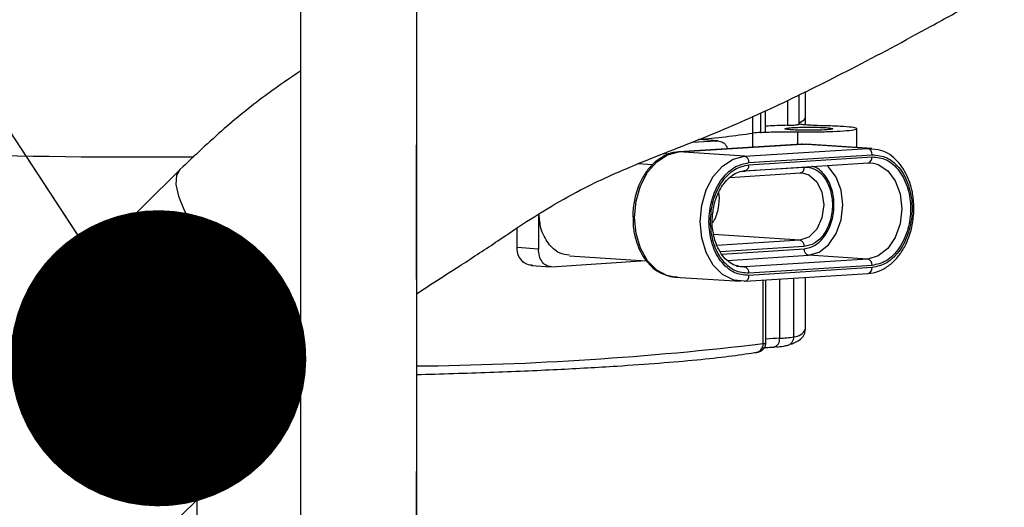
# Model space of a CAD drawing. Units: inches. Extents: x 0.3 to 16.7, y 0.3 to 10.7.
# Drawn here: x 14.4 to 14.5, y 3 to 3.1 of the extents above; entities that cross this region are included whole.
import ezdxf

# ---------------------------------------------------------------- set-up
doc = ezdxf.new("R2010")
doc.units = ezdxf.units.IN
doc.header["$MEASUREMENT"] = 0
doc.layers.add('FORMAT', color=7, linetype='Continuous')
doc.dimstyles.new('SLDDIMSTYLE3', dxfattribs={"dimtxt": 0.18, "dimasz": 0.04, "dimexe": 0, "dimexo": 0.0625, "dimgap": 0, "dimtad": 0, "dimtih": 1, "dimtoh": 1, "dimdec": 0, "dimrnd": 1e-09, "dimzin": 0, "dimdsep": 46, "dimtxsty": 'Standard', "dimblk1": 'DOT', "dimblk2": 'DOT', "dimsah": 1, "dimcen": 0.09, "dimadec": 0, "dimazin": 0, "dimtfac": 0.04, "dimtdec": 0, "dimtofl": 0, "dimtmove": 0, "dimatfit": 3, "dimldrblk": 'DOT', "dimfxl": 1, "dimfrac": 2, "dimtolj": 1, "dimtzin": 0, "dimarcsym": 0})

# ---------------------------------------------------------------- blocks, each defined once
blk = doc.blocks.new('_Dot')
at = {"color": 0, "linetype": 'ByBlock', "lineweight": -2}
blk.add_line((-0.5, 0), (-1, 0), dxfattribs=at)
at = {"color": 0, "linetype": 'ByBlock', "const_width": 0.5}
blk.add_lwpolyline([(-0.25, 0, 1), (0.25, 0, 1)], format="xyb", close=True, dxfattribs=at)

msp = doc.modelspace()

# ---------------------------------------------------------------- linework, layer by layer
at = {"color": 7, "linetype": 'Continuous', "lineweight": 25}
for p, q in [((14.425959838, 2.7172118225), (14.4259606659, 3.0925451558)), ((14.4415856659, 3.0925451214), (14.441584838, 2.717211788)), ((14.44158622, 3.0925451214), (14.4415860017, 2.993586788)), ((14.4933355265, 3.0405268424), (14.4933339216, 3.0445253487)), ((14.4941870445, 3.0414827904), (14.494185654, 3.0449472041)), ((14.4887840778, 3.0395211629), (14.4887829337, 3.0423713411)), ((14.4941870071, 3.0404366084), (14.4941870446, 3.0414826398)), ((14.4881813692, 3.0394220293), (14.4880905826, 3.0394155914)), ((14.4880905826, 3.0394155914), (14.4881854868, 3.039421802)), ((14.4891276743, 3.0402725266), (14.4887837888, 3.0402410503)), ((14.5011409788, 3.0373929145), (14.5011410694, 3.0399198417)), ((14.4936659171, 3.0378387735), (14.4770294668, 3.0367780435)), ((14.4770825218, 3.0367780083), (14.493718972, 3.0378387384)), ((14.4788153738, 3.0380827201), (14.4821845135, 3.0382975344)), ((14.4821845135, 3.0382975344), (14.4796619584, 3.0384610468)), ((14.4823479283, 3.0382973541), (14.4797927045, 3.038462984)), ((14.493718972, 3.0378387384), (14.4936659171, 3.0378387735)), ((14.5025971103, 3.0372632563), (14.493718972, 3.0378387384)), ((14.493718972, 3.0378387384), (14.4942664649, 3.0378385214)), ((14.5031446031, 3.0372630393), (14.4942664649, 3.0378385214)), ((14.474935064, 3.036535927), (14.47627368, 3.0366212764)), ((14.4770825218, 3.0367780083), (14.4770294668, 3.0367780435)), ((14.48596066, 3.0362025263), (14.4770825218, 3.0367780083)), ((14.48596066, 3.0362025263), (14.5025971103, 3.0372632563)), ((14.4865476145, 3.0353328684), (14.5031840648, 3.0363935984)), ((14.5025971103, 3.0372632563), (14.5040128698, 3.0371157924)), ((14.4860136449, 3.0342482088), (14.5026500952, 3.0353089389)), ((14.4865476041, 3.0350418051), (14.5031840544, 3.0361025351)), ((14.5025970402, 3.035308974), (14.5033744662, 3.0352659467)), ((14.4095891179, 3.0343757911), (14.368310653, 2.9935298247)), ((14.4839662499, 3.0333426742), (14.4934783947, 3.0339491628)), ((14.4860136449, 3.0342482088), (14.4859605899, 3.034248244)), ((14.4934253397, 3.0339491979), (14.4937196255, 3.0339490813)), ((14.4825687209, 3.03052571), (14.4824558207, 3.0313166773)), ((14.4708533953, 3.02873053), (14.4708665479, 3.0282376171)), ((14.4580798397, 3.0282290028), (14.4580796759, 3.0236628049)), ((14.4708665479, 3.0282376171), (14.470880064, 3.027731081)), ((14.455190594, 3.0238500755), (14.4551906889, 3.0264963163)), ((14.4580796759, 3.0236628049), (14.455190594, 3.0238500755)), ((14.4598541412, 3.0212811209), (14.4725956918, 3.0220935145)), ((14.4622770092, 3.0227623728), (14.4726674852, 3.0220888609)), ((14.5025965743, 3.0223150756), (14.485960124, 3.0212543456)), ((14.5025965743, 3.0223150756), (14.4945989126, 3.0228334851)), ((14.4571390877, 3.0214466988), (14.4596943129, 3.0212810688)), ((14.485960124, 3.0212543456), (14.4851826981, 3.0212973729)), ((14.5031835184, 3.0211543544), (14.4865470681, 3.0200936244)), ((14.5031835289, 3.0214454177), (14.4865470786, 3.0203846877)), ((14.4765344229, 3.0198757623), (14.4756661562, 3.0200230093)), ((14.4765344229, 3.0198757623), (14.4854125611, 3.0193002803)), ((14.485960054, 3.0193000633), (14.4845442945, 3.0194475272)), ((14.485960054, 3.0193000633), (14.4860131089, 3.0193000281)), ((14.4860131089, 3.0193000281), (14.5026495592, 3.0203607582)), ((14.4888371166, 3.0110178418), (14.48883742, 3.0194801045)), ((14.4941860177, 3.0128440878), (14.4941862679, 3.0198211438)), ((14.4941860177, 3.0128440878), (14.4941851116, 3.0128191171)), ((14.4903000821, 3.0104478722), (14.4899160987, 3.0104263592)), ((14.3907461828, 2.9688361409), (14.4259604699, 3.0036814675)), ((14.4119677496, 2.9863993357), (14.4119678728, 2.989835479))]:
    msp.add_line(p, q, dxfattribs=at)
at = {"color": 8, "linetype": 'Continuous', "lineweight": 25}
for p, q in [((14.4917551352, 3.04374339), (14.4917555554, 3.040382927)), ((14.4880898404, 3.0420653835), (14.4880905826, 3.0394155914)), ((14.487089408, 3.0393193894), (14.487088569, 3.0416233844)), ((14.4870893398, 3.0374194549), (14.487089408, 3.0393193894)), ((14.493088145, 3.0395092543), (14.4930880838, 3.0378019312)), ((14.4735324696, 3.0350538363), (14.4715409124, 3.0351829293)), ((14.4857992008, 3.0342190934), (14.4940123539, 3.034742759)), ((14.493425014, 3.0248638642), (14.4817693196, 3.0256193878)), ((14.493425014, 3.0248638642), (14.4822248506, 3.0241497485)), ((14.4940119685, 3.0239942063), (14.4826481855, 3.0232696584)), ((14.4828596297, 3.0229920773), (14.4940119581, 3.023703143)), ((14.4836260684, 3.0221338632), (14.4945989126, 3.0228334851)), ((14.4848485976, 3.0213263949), (14.485960124, 3.0212543456)), ((14.4884805231, 3.010896092), (14.4884808301, 3.0194573686)), ((14.4906756485, 3.0195973089), (14.4906753621, 3.0116099072)), ((14.4926225689, 3.011811279), (14.4926228525, 3.0197214614))]:
    msp.add_line(p, q, dxfattribs=at)
at = {"color": 8, "linetype": 'Continuous', "lineweight": 25, "flags": 128}
for points in [[(14.4933354495, 3.0407187456), (14.4940062308, 3.0411299359), (14.4941870445, 3.0414827904)], [(14.4756661562, 3.0200230093), (14.4755260861, 3.0200643146), (14.4740763043, 3.0208161571), (14.4728313706, 3.0220798359), (14.4718761252, 3.0237692334), (14.4712756665, 3.0257692199), (14.4710709147, 3.0279434997), (14.4712758233, 3.0301438992), (14.4718764282, 3.0322204649), (14.4728317992, 3.0340316821), (14.4740768291, 3.0354541195), (14.4755266715, 3.0363908402), (14.4770825218, 3.0367780083)], [(14.4845442945, 3.0194475272), (14.4844042243, 3.0194888326), (14.4829544425, 3.020240675), (14.4817095089, 3.0215043538), (14.4807542635, 3.0231937513), (14.4801538047, 3.0251937378), (14.4799490529, 3.0273680177), (14.4801539616, 3.0295684172), (14.4807545665, 3.0316449828), (14.4817099374, 3.0334562), (14.4829549674, 3.0348786374), (14.4844048097, 3.0358153581), (14.48596066, 3.0362025263)], [(14.5033744662, 3.0352659467), (14.5040250693, 3.0350820417), (14.5053132902, 3.0342413564), (14.5063356028, 3.0328692103), (14.5069919361, 3.0310999187), (14.5072180435, 3.029106672), (14.5069917921, 3.0270845833), (14.506335329, 3.0252315885), (14.5053129133, 3.0237290718), (14.5040246262, 3.0227241099), (14.5025965743, 3.0223150756)], [(14.4096172466, 3.0344029384), (14.4091519933, 3.0336247829), (14.4090583903, 3.0323853296), (14.4094076648, 3.0307896348), (14.4101871931, 3.0288953711), (14.4113688011, 3.0267710021), (14.4129097823, 3.0244933081), (14.4147544417, 3.0221446108), (14.4168361084, 3.0198097983), (14.4190795456, 3.0175732568), (14.4214036697, 3.0155158207), (14.4237244807, 3.0137118512), (14.4259580986, 3.0122265483)], [(14.4937196255, 3.0339490813), (14.4946618419, 3.0336822474), (14.4957100731, 3.0327643579), (14.4964104495, 3.0313352696), (14.4966563452, 3.0296125484), (14.4964103248, 3.0278584629), (14.4957098427, 3.0263400568), (14.494661541, 3.0252884935), (14.493425014, 3.0248638642)], [(14.4945989126, 3.0228334851), (14.4960269645, 3.0232425194), (14.4973152516, 3.0242474813), (14.4983376672, 3.025749998), (14.4989941303, 3.0276029927), (14.4992203817, 3.0296250815), (14.4989942743, 3.0316183281), (14.4983379411, 3.0333876198), (14.4973156285, 3.0347597659), (14.4970981999, 3.0349549534)]]:
    msp.add_lwpolyline(points, dxfattribs=at)
at = {"color": 7, "linetype": 'Continuous', "lineweight": 25, "flags": 128}
for points in [[(14.4415856223, 3.0377550951), (14.4415856302, 3.0374448726), (14.4415856362, 3.0365353461), (14.4415856399, 3.0350884984), (14.441585641, 3.0332029298), (14.4415856395, 3.0310071386), (14.4415856355, 3.0286507644), (14.4415856291, 3.0262943902), (14.441585621, 3.0240985991), (14.4415856115, 3.0222130304), (14.4415856014, 3.0207661827), (14.4415855914, 3.0198566563), (14.4415855821, 3.0195464337), (14.4415855742, 3.0198566563), (14.4415855682, 3.0207661827), (14.4415855645, 3.0222130304), (14.4415855634, 3.0240985991), (14.4415855649, 3.0262943902), (14.441585569, 3.0286507644), (14.4415855753, 3.0310071386), (14.4415855835, 3.0332029298), (14.4415855929, 3.0350884984), (14.441585603, 3.0365353461), (14.441585613, 3.0374448726), (14.4415856223, 3.0377550951)], [(14.4415860117, 3.0377550951), (14.4415860196, 3.0374448726), (14.4415860256, 3.0365353461), (14.4415860293, 3.0350884984), (14.4415860304, 3.0332029298), (14.4415860289, 3.0310071386), (14.4415860248, 3.0286507644), (14.4415860185, 3.0262943902), (14.4415860103, 3.0240985991), (14.4415860009, 3.0222130304), (14.4415859908, 3.0207661827), (14.4415859808, 3.0198566563), (14.4415859715, 3.0195464337), (14.4415859636, 3.0198566563), (14.4415859576, 3.0207661827), (14.4415859539, 3.0222130304), (14.4415859527, 3.0240985991), (14.4415859543, 3.0262943902), (14.4415859583, 3.0286507644), (14.4415859647, 3.0310071386), (14.4415859728, 3.0332029298), (14.4415859823, 3.0350884984), (14.4415859923, 3.0365353461), (14.4415860024, 3.0374448726), (14.4415860117, 3.0377550951)], [(14.4917651806, 3.0106325786), (14.4916352645, 3.0106003394), (14.4913959759, 3.0105794018)], [(14.4415860243, 2.977961788), (14.4415860138, 2.978262018), (14.4415860051, 2.9791511703), (14.4415859984, 2.9805950753), (14.4415859941, 2.9825382446), (14.4415859922, 2.9849060032), (14.4415859929, 2.9876073594), (14.4415859961, 2.9905385018), (14.4415860017, 2.993586788)]]:
    msp.add_lwpolyline(points, dxfattribs=at)
at = {"color": 7, "linetype": 'Continuous', "lineweight": 25}
for centre, radius, start, end in [((14.4660882764, 3.1884823917), 0.1506341553774045, 275.1699499403, 278.0141770746), ((14.4889091884, 3.0256386452), 0.0138012450076512, 93.4004326584, 97.5768713724), ((14.5023906453, 3.0364910034), 0.000799376226918, 353.0010439802, 75.0318125165), ((14.485754195, 3.0354302734), 0.0007993762269242, 353.0010439807, 75.0318125161), ((14.4932185489, 3.0240916113), 0.0007993762269198, 353.0010439804, 75.0318125163), ((14.4948053776, 3.023605738), 0.000799376226921, 173.0010439805, 255.0318125163), ((14.5023901093, 3.0215428227), 0.0007993762269154, 353.0010439801, 75.0318125164), ((14.485753659, 3.0204820927), 0.0007993762269132, 353.00104398, 75.0318125167), ((14.4896950209, 3.0114034971), 0.0010018353117661, 282.7485554522, 11.8899163977), ((14.4905370878, 3.0224621266), 0.0108531002279076, 270.7299983519, 281.0785938711), ((14.4873081143, 3.0108511843), 0.0011732686324419, 270.3880683433, 2.1935762524)]:
    msp.add_arc(centre, radius, start, end, dxfattribs=at)
at = {"color": 8, "linetype": 'Continuous', "lineweight": 25}
for centre, radius, start, end in [((14.404552179, 3.8626514928), 0.8265521824193428, 265.6621027119, 270.4810312798), ((14.4858461135, 3.0349373611), 0.0007092232409839, 283.6634403533, 8.4684791531), ((14.5024825638, 3.0359980911), 0.0007092232409854, 283.6634403535, 8.4684791529), ((14.4933108633, 3.0346383151), 0.0007092232409871, 283.6634403538, 8.4684791529), ((14.5024820278, 3.0210499104), 0.0007092232409849, 283.6634403534, 8.4684791529), ((14.4858455775, 3.0199891804), 0.0007092232409902, 283.6634403539, 8.4684791527), ((14.4925720461, 3.0136048039), 0.0017942363414577, 271.6135703652, 334.0303604053), ((14.4917220385, 2.9859778484), 0.025653420267488, 92.3383546158, 96.4569683017), ((14.4913990508, 3.0118000849), 0.0012235693320332, 287.4114190808, 0.5241942025), ((14.4372354739, 3.439630005), 0.4317856218418229, 270.5773071042, 276.8160255369), ((14.488539486, 3.011306862), 0.0004149801942328, 261.8314274305, 315.825004748)]:
    msp.add_arc(centre, radius, start, end, dxfattribs=at)
at = {"color": 7, "linetype": 'Continuous', "lineweight": 25}
for points, knots in [([(14.44158605468123, 3.017593213469478), (14.44252656220137, 3.018219267588704), (14.44439024134308, 3.019459836088791), (14.44717123008685, 3.02121517451878), (14.44981975595326, 3.022922713986246), (14.45232566588447, 3.024587969279237), (14.4568637718111, 3.027674206219392), (14.46309100317631, 3.031533143221346), (14.47204912703778, 3.035492459390204), (14.48127200950681, 3.038947418059872), (14.49093066223084, 3.043242033272077), (14.50078061869525, 3.048158317121462), (14.50947514701406, 3.052820985667311), (14.51658587403898, 3.056746230771077), (14.52123672348383, 3.0593649890843), (14.52515195622071, 3.061618740522268), (14.52903333172883, 3.063924035083755), (14.53366125462395, 3.066847900905445), (14.53886010994541, 3.07050376030676), (14.54381220914069, 3.074447548780347), (14.54815560610831, 3.078338745498835), (14.55196873846615, 3.082127728412074), (14.55573358913976, 3.086299594084573), (14.55964189603125, 3.091326737881002), (14.56366168929369, 3.09772994147304), (14.56674719976935, 3.1041738288146), (14.56883999962734, 3.110303322639006), (14.57006826601624, 3.115736481084405), (14.5707806230144, 3.120317608585465), (14.57089836559481, 3.12307443376599), (14.57092913360547, 3.123794836072644)], [0, 0, 0, 0, 0.0203233327596759, 0.0402720558241924, 0.0574825684163199, 0.0746543031660844, 0.0923278752111622, 0.1524860539673107, 0.2006825499727601, 0.2622882101131764, 0.3200994839562794, 0.3827164585160815, 0.4524210970404556, 0.4887952786825261, 0.5207111320296879, 0.5432284852499918, 0.5657189006936906, 0.597431219068013, 0.6361633455615895, 0.6738430400925043, 0.7053476422706355, 0.7355436566964397, 0.7652657160924908, 0.8007203462631567, 0.8435071815997722, 0.8933770388119316, 0.9215788753376182, 0.9532109292268443, 0.9877732709533694, 0.9999999999999999, 0.9999999999999999, 0.9999999999999999, 0.9999999999999999]), ([(14.42596056708315, 3.04775433730603), (14.42446549582228, 3.046735121856765), (14.42089649376208, 3.044302072587874), (14.41538200443431, 3.03986207339076), (14.41159078253366, 3.036271839409468), (14.40961868496871, 3.034404290667225)], [0, 0, 0, 0, 0.2570028587246064, 0.6135117143035043, 1, 1, 1, 1]), ([(14.4925964773418, 3.040418255168354), (14.49273265911179, 3.040428227155764), (14.49300502265175, 3.040448171130585), (14.49324153335045, 3.040485002717065), (14.49334984476373, 3.040513844582054), (14.49332716209445, 3.040529622703595), (14.49332337363099, 3.040532257968265)], [0, 0, 0, 0, 0.3124502742642542, 0.6249005485286057, 0.9373508227929364, 1, 1, 1, 1]), ([(14.48818136923225, 3.03942202929217), (14.48833696581316, 3.039436710439011), (14.48864815897499, 3.039466072732693), (14.48881805741209, 3.039504608465495), (14.48877405847431, 3.039524410791469), (14.48876930470258, 3.039526550291698)], [0, 0, 0, 0, 0.4714467961389761, 0.9428935922779158, 1, 1, 1, 1]), ([(14.48218451354619, 3.038297534408721), (14.48241472359408, 3.038272931747217), (14.48287514368988, 3.038223726424208), (14.48340712498575, 3.037786564280347), (14.48359121853065, 3.037356528039877), (14.48365793918478, 3.037200670868029)], [0, 0, 0, 0, 0.3893398298533703, 0.7786796597066806, 1, 1, 1, 1]), ([(14.47699287685506, 3.036736733938257), (14.47689098682002, 3.036741538061012), (14.47629992259456, 3.036769406783352), (14.47524276029021, 3.036367371986123), (14.47395518836836, 3.035576289881158), (14.47286201820414, 3.034436761654916), (14.47205751192448, 3.033183593973095), (14.4715073059327, 3.031929141984368), (14.47105656561667, 3.030499963181296), (14.47093171152995, 3.029412594859883), (14.47085339529879, 3.028730529970753)], [0, 0, 0, 0, 0.032197139711323, 0.1867756492407941, 0.3385210794718048, 0.4827164934966083, 0.6269754073846255, 0.7333700594391452, 0.8327531552408127, 1, 1, 1, 1]), ([(14.50318406482978, 3.036393598416013), (14.50386580149332, 3.036335282932185), (14.50491452895035, 3.036245575201428), (14.5061766765405, 3.035375902583262), (14.5070437252819, 3.034447785448365), (14.50774767261682, 3.033271956801967), (14.50840228956559, 3.031539728290841), (14.50873448349865, 3.029127885172744), (14.50840211508986, 3.02667366996068), (14.50774737092732, 3.024857957375074), (14.50704333605333, 3.023592356632512), (14.50617621679089, 3.022553669991965), (14.50491400106434, 3.021523045491748), (14.50386526237915, 3.021299604585226), (14.50318351841663, 3.021154354399309)], [0, 0, 0, 0, 0.1197284221973021, 0.1841803301190897, 0.2500000000000037, 0.3158196698809114, 0.3802715778027006, 0.4999999999999973, 0.6197284221972876, 0.684180330119077, 0.7499999999999881, 0.815819669880903, 0.8802715778026922, 1, 1, 1, 1]), ([(14.50882563070761, 3.028408271674191), (14.50883604481709, 3.029115179280241), (14.50885069428377, 3.03010958206115), (14.50861740999702, 3.031524292050011), (14.50831061604116, 3.032676021716876), (14.50777658448794, 3.033926523605216), (14.50705172603029, 3.035076433684785), (14.50612057740236, 3.036055463167342), (14.50511969817141, 3.036768429864825), (14.5043949766646, 3.036973942722286), (14.50408736616341, 3.037061173351558)], [0, 0, 0, 0, 0.1782709590938584, 0.2507727119651659, 0.369755479176463, 0.4915983651159939, 0.6211415854007087, 0.755887374922132, 0.8963855684671089, 1, 1, 1, 1]), ([(14.48112755552708, 3.027367684101347), (14.48119998734026, 3.028330820532771), (14.48131141046784, 3.029812430184294), (14.4819873083443, 3.031629491517934), (14.48268683925198, 3.032894805090322), (14.48355516065146, 3.033933568378402), (14.48481700802054, 3.034964169392368), (14.48586582177637, 3.035187615085349), (14.48654761453938, 3.035332868382757)], [0, 0, 0, 0, 0.2394568443946021, 0.3683606602381833, 0.5000000000000147, 0.6316393397618473, 0.760543155605411, 1, 1, 1, 1]), ([(14.48133458690847, 3.027380884297317), (14.48140425188568, 3.028307229705439), (14.481511418741, 3.02973224308105), (14.48216149787183, 3.03147989415911), (14.48283430727144, 3.032696873788759), (14.48366945950423, 3.033695957169518), (14.4848831053367, 3.034687190068353), (14.48589185526556, 3.034902100318764), (14.48654760410311, 3.035041805059108)], [0, 0, 0, 0, 0.2394568443945929, 0.3683606602381727, 0.500000000000006, 0.6316393397618382, 0.7605431556054116, 0.9999999999999999, 0.9999999999999999, 0.9999999999999999, 0.9999999999999999]), ([(14.50318405439351, 3.036102535092366), (14.50383974927455, 3.036046447212286), (14.50484841620116, 3.035960166243414), (14.50606235078649, 3.035123714407385), (14.5068962789757, 3.034231050587329), (14.50757333609865, 3.033100137632743), (14.50820294721581, 3.031434078832822), (14.50852245161255, 3.029114366147611), (14.50820277940491, 3.02675389994774), (14.50757304593344, 3.025007546096646), (14.50689590461535, 3.023790290266488), (14.50606190859894, 3.022791280605389), (14.50484790847996, 3.021800025117459), (14.5038392307541, 3.021585119470668), (14.5031835288529, 3.021445417722957)], [0, 0, 0, 0, 0.119728422197303, 0.1841803301190918, 0.2500000000000108, 0.3158196698809211, 0.3802715778027129, 0.5000000000000038, 0.6197284221972985, 0.684180330119091, 0.750000000000004, 0.8158196698809204, 0.8802715778027067, 0.9999999999999999, 0.9999999999999999, 0.9999999999999999, 0.9999999999999999]), ([(14.48160087981127, 3.028033876645142), (14.48167335766158, 3.028645376001444), (14.48177518514841, 3.029504499752743), (14.48214708913414, 3.030675779665138), (14.4825476069124, 3.031594535372081), (14.48314269345344, 3.032531490467375), (14.48386268837972, 3.033321220789919), (14.4846957600343, 3.033896993495519), (14.48542971873449, 3.034212725773055), (14.48587108122263, 3.034205620114292), (14.48601191073726, 3.034203352847586)], [0, 0, 0, 0, 0.186382119926452, 0.2618568677071629, 0.3850638479261464, 0.5103436764548916, 0.6429932776856018, 0.7816272293350439, 0.9303218281380673, 0.9999999999999999, 0.9999999999999999, 0.9999999999999999, 0.9999999999999999]), ([(14.49401235389296, 3.034742759038059), (14.49449303249736, 3.034701225174384), (14.49523513884587, 3.034637102195685), (14.49612624418294, 3.034024817979924), (14.49673357148986, 3.033369152300188), (14.49723080394027, 3.032545646490636), (14.49769162575184, 3.031322603785416), (14.4979276295154, 3.029618131991241), (14.49769154306924, 3.027883847203943), (14.49723070631021, 3.026602007948771), (14.49673359045155, 3.025715257003769), (14.49612610340063, 3.024981884465157), (14.49523497318496, 3.024255845283172), (14.49449265115614, 3.024097039366666), (14.4940119684965, 3.023994206300493)], [0, 0, 0, 0, 0.1197214725274711, 0.1848346566734681, 0.249999976523354, 0.3151131841364295, 0.3802785274725458, 0.4999999999999984, 0.6197214725274427, 0.6848346566732839, 0.7499999765233453, 0.8151131841367419, 0.8802785274725399, 1, 1, 1, 1]), ([(14.48161809820036, 3.027249085396864), (14.48161947228078, 3.027250461869236), (14.48197045483203, 3.027602055398857), (14.48240300777293, 3.028770718845661), (14.48251348316062, 3.029940712969951), (14.48256872085446, 3.030525710032097)], [0, 0, 0, 0, 0.0019613160559979, 0.5009806580279813, 1, 1, 1, 1]), ([(14.50268614915131, 3.02040206770653), (14.50278803918633, 3.020397263583774), (14.50337910341176, 3.020369394861425), (14.50443626571609, 3.02077142965863), (14.50572383763796, 3.021562511763568), (14.5068170078022, 3.022702039989797), (14.50762151408188, 3.023955207671619), (14.50817172007366, 3.025209659660333), (14.50862246038973, 3.026638838463473), (14.50874731447645, 3.027726206784963), (14.50882563070761, 3.028408271674191)], [0, 0, 0, 0, 0.032197139702528, 0.1867756492298333, 0.338521079458986, 0.4827164934824349, 0.6269754073703667, 0.7333700594247666, 0.8327531552197356, 1, 1, 1, 1]), ([(14.46229232721654, 3.022850214284123), (14.46182780928259, 3.022901839328562), (14.46075922373501, 3.023020598524599), (14.45936525048592, 3.024355554774263), (14.45836387221698, 3.026219953832542), (14.45823198096093, 3.027675288387514), (14.45817654407243, 3.028286998533134)], [0, 0, 0, 0, 0.2200817118662693, 0.5062799935147583, 0.7924782751632473, 1, 1, 1, 1]), ([(14.4708800639807, 3.027731081037901), (14.47087757685764, 3.027360721010305), (14.4708731622153, 3.026703332127217), (14.47106519821196, 3.025615233411036), (14.47136723262337, 3.024462542035522), (14.4719027821664, 3.02321234687064), (14.47262720225868, 3.022062348215411), (14.47355847663269, 3.021083344140967), (14.47455932283973, 3.020370370770696), (14.47528404785326, 3.020164858621787), (14.47559165984289, 3.020077628293265)], [0, 0, 0, 0, 0.1022099566439198, 0.1814226272602099, 0.311418694595866, 0.4445396193837496, 0.5860736379794871, 0.7332917867789022, 0.8867947944558373, 1, 1, 1, 1]), ([(14.48654706812623, 3.020093624366052), (14.4858652826622, 3.02015193673839), (14.48481648013453, 3.020241639682689), (14.48355470090185, 3.021111335787106), (14.48268645002342, 3.02203937627447), (14.4819870066548, 3.023215492091043), (14.48131123599211, 3.02494637185413), (14.4811999186035, 3.026413779704726), (14.48112755552708, 3.027367684101347)], [0, 0, 0, 0, 0.2394568443945834, 0.3683606602381636, 0.4999999999999972, 0.6316393397618245, 0.7605431556054075, 0.9999999999999999, 0.9999999999999999, 0.9999999999999999, 0.9999999999999999]), ([(14.48654707856249, 3.0203846876897), (14.48589133674511, 3.020440772577146), (14.4848825976155, 3.020527048942399), (14.48366901731668, 3.02136352336752), (14.48283393291109, 3.022256113467918), (14.48216120770662, 3.023387302623013), (14.48151125093009, 3.025052064195969), (14.4814041857746, 3.026463418267824), (14.48133458690847, 3.027380884297317)], [0, 0, 0, 0, 0.2394568443945755, 0.3683606602381556, 0.4999999999999862, 0.6316393397618205, 0.7605431556054113, 0.9999999999999999, 0.9999999999999999, 0.9999999999999999, 0.9999999999999999]), ([(14.48167313183676, 3.02618380616926), (14.48166039203478, 3.026254709307404), (14.48155375252423, 3.02684820957988), (14.4815788131126, 3.027478704482929), (14.48160087981127, 3.028033876645142)], [0, 0, 0, 0, 0.119466058285938, 1, 1, 1, 1]), ([(14.48522809034635, 3.021306039949736), (14.48489192291841, 3.021394986598732), (14.4842355266721, 3.021568662694843), (14.48335473573012, 3.0222820950053), (14.48262321341876, 3.023226998439507), (14.48211943284832, 3.024283431201719), (14.48180538533442, 3.025288606511799), (14.48171365062959, 3.025909541895667), (14.48167313183676, 3.02618380616926)], [0, 0, 0, 0, 0.2063132265390542, 0.4028445834158204, 0.5820515204668192, 0.7611454451217748, 0.8944990530576808, 1, 1, 1, 1]), ([(14.45733158601669, 3.021444633283329), (14.45705637655483, 3.021469767791153), (14.45650612841888, 3.021520021208985), (14.45579200439047, 3.02205936745695), (14.45538921657417, 3.022732195719458), (14.45521493877557, 3.023356187862516), (14.4551987085968, 3.023685452912334), (14.4551905939949, 3.023850075547645)], [0, 0, 0, 0, 0.2499136001326379, 0.4996721104537905, 0.7492409615848136, 0.8746280124329935, 0.9999999999999999, 0.9999999999999999, 0.9999999999999999, 0.9999999999999999]), ([(14.47559165984289, 3.020077628293264), (14.47572239197114, 3.020026442913022), (14.47613100812371, 3.019866457961933), (14.47656729963217, 3.019900625071019), (14.47686400459448, 3.019923860799007)], [0, 0, 0, 0, 0.3199387185723346, 1, 1, 1, 1]), ([(14.49229180979041, 3.010819232192009), (14.49254432456813, 3.010926145692922), (14.49304277528938, 3.011137187249072), (14.49358718125166, 3.011525655286753), (14.49406654078493, 3.012061640187544), (14.49412810583467, 3.012546468837565), (14.49415268469578, 3.012740028919191)], [0, 0, 0, 0, 0.3132386140549949, 0.6183163397724241, 0.8476189053073578, 1, 1, 1, 1]), ([(14.48752451350018, 3.00969668123871), (14.4875824922017, 3.009705873597661), (14.48776136317057, 3.009734233083278), (14.48801974731857, 3.009799556216218), (14.48839582965626, 3.010033522160579), (14.48864701881112, 3.010317729368122), (14.4888184000452, 3.010657912064152), (14.48881709639758, 3.010912033539709), (14.48881655426993, 3.011017711085355)], [0, 0, 0, 0, 0.1376674954812497, 0.4247200722754055, 0.5706717473558964, 0.7070168968008507, 0.8781616736874162, 1, 1, 1, 1]), ([(14.48863189533031, 3.010335954321957), (14.48879416239398, 3.010350429199923), (14.48916888553217, 3.010383856018488), (14.48969540910664, 3.010409480739487), (14.48999393118967, 3.01042400913947)], [0, 0, 0, 0, 0.4330318764278552, 1, 1, 1, 1]), ([(14.46867059793612, 3.007851894033074), (14.47063653703392, 3.007984891884443), (14.47456810860178, 3.008250866843493), (14.47958633410581, 3.008697671651702), (14.48396716328776, 3.009171375810432), (14.48619974258781, 3.009509084075683), (14.48731606083895, 3.009677942534621)], [0, 0, 0, 0, 0.2500195336179742, 0.5000000716626444, 0.7499936304334313, 1, 1, 1, 1]), ([(14.44158603066622, 3.006706173974345), (14.44493440930942, 3.006802899978434), (14.45161660915064, 3.006995931459647), (14.46073522735134, 3.007384065691858), (14.46604948621703, 3.007697366864547), (14.46867059793612, 3.007851894033074)], [0, 0, 0, 0, 0.3373052838501374, 0.673144095803469, 1, 1, 1, 1])]:
    msp.add_open_spline(points, degree=3, knots=knots, dxfattribs=at)
for points in [[(14.49175555539424, 3.040382927035527), (14.49127395495152, 3.040368816103841), (14.49031075406609, 3.04034059424047), (14.48952203422744, 3.040295215827119), (14.48912767430811, 3.040272526620444)], [(14.49175555539424, 3.040382927035527), (14.49190966753591, 3.040387442533667), (14.49221789181925, 3.040396473529945), (14.49247028216762, 3.040410994622218), (14.4925964773418, 3.040418255168354)], [(14.496721795269, 3.040312111118373), (14.49630229452175, 3.040323604421047), (14.49546329302725, 3.040346591026395), (14.4944411202797, 3.040406172250786), (14.49365517794862, 3.040479076096496), (14.49340982725625, 3.040535542661572), (14.49328715191007, 3.040563775944111)], [(14.48818548682751, 3.039421802010348), (14.48852315124017, 3.03944037517509), (14.48919848006549, 3.039477521504576), (14.49044569600033, 3.039509728218813), (14.49177287139496, 3.039523442816602), (14.4926497204839, 3.039513983826454), (14.49308814502837, 3.039509254331379)], [(14.49691989152014, 3.039767434100577), (14.49658354602728, 3.039750413447167), (14.49591085504155, 3.03971637214035), (14.49461356687345, 3.039701725863623), (14.49334377383837, 3.039718060282616), (14.49226367292604, 3.039764905669751), (14.49154392320704, 3.039834726831562), (14.49130032354939, 3.039916490721167), (14.49153884230353, 3.039999766567206), (14.49207388984134, 3.040042729939985), (14.49234141361025, 3.040064211626375)], [(14.49234141361025, 3.040064211626375), (14.49267775910311, 3.040081232279783), (14.49335045008884, 3.040115273586601), (14.49464773825695, 3.040129919863327), (14.49591753129202, 3.040113585444334), (14.49699763220435, 3.040066740057199), (14.49771738192335, 3.039996918895388), (14.49796098158101, 3.039915155005784), (14.49772246282686, 3.039831879159744), (14.49718741528905, 3.039788915786966), (14.49691989152014, 3.039767434100577)], [(14.49308814502837, 3.039509254331379), (14.49391475134963, 3.039502379739086), (14.49556796399215, 3.039488630554499), (14.49797232407834, 3.039545179457908), (14.49987980822478, 3.039650902639535), (14.50103551561634, 3.03979580910653), (14.50126962943831, 3.03995798431226), (14.50054255662717, 3.040113073588968), (14.49898597716707, 3.040243842227004), (14.49747652256835, 3.04028935482125), (14.496721795269, 3.040312111118373)], [(14.45985414118175, 3.021281120933742), (14.45962161012473, 3.021303796004122), (14.45915654801068, 3.021349146144883), (14.45856999862588, 3.021888673915876), (14.45815966381688, 3.022687162256523), (14.45810633856418, 3.023337590675689), (14.45807967593783, 3.023662804885272)], [(14.49030008206218, 3.010447872195802), (14.49055943416968, 3.010467150545518), (14.49107813838468, 3.01050570724495), (14.49129003007794, 3.010554836919015), (14.49139597592456, 3.010579401756047)]]:
    msp.add_open_spline(points, degree=3, dxfattribs=at)
at = {"color": 8, "linetype": 'Continuous', "lineweight": 25}
msp.add_open_spline([(14.49401195806024, 3.023703142976845), (14.49451867498612, 3.023811541990647), (14.49530098684716, 3.023978897430916), (14.49624040307689, 3.024744134981541), (14.49688067814509, 3.025516962324432), (14.49740489873881, 3.026451902992417), (14.49789077598093, 3.027803161595343), (14.49813965322558, 3.029631497597977), (14.49789103836373, 3.031428590051199), (14.49740505702547, 3.032716607333644), (14.49688195659182, 3.033588666728946), (14.49623832871768, 3.034264715370979), (14.49562120522881, 3.034745167070417), (14.4951941833904, 3.034802907328818), (14.49504015893528, 3.034823733926052)], degree=3, knots=[0, 0, 0, 0, 0.1305515173924637, 0.2015563232969561, 0.2726150602874255, 0.3436198904680765, 0.4146786517526165, 0.5452301691450705, 0.6757816865375276, 0.7467864924422314, 0.8178452294324839, 0.8888500596133958, 0.9599088208976837, 1, 1, 1, 1], dxfattribs=at)

# ---------------------------------------------------------------- leaders
at = {"layer": 'FORMAT'}
msp.add_leader([(14.4067028688, 3.0089060042), (13.6887001556, 4.1058167398)], dimstyle='SLDDIMSTYLE3', dxfattribs=at)

doc.saveas('drawing.dxf')
